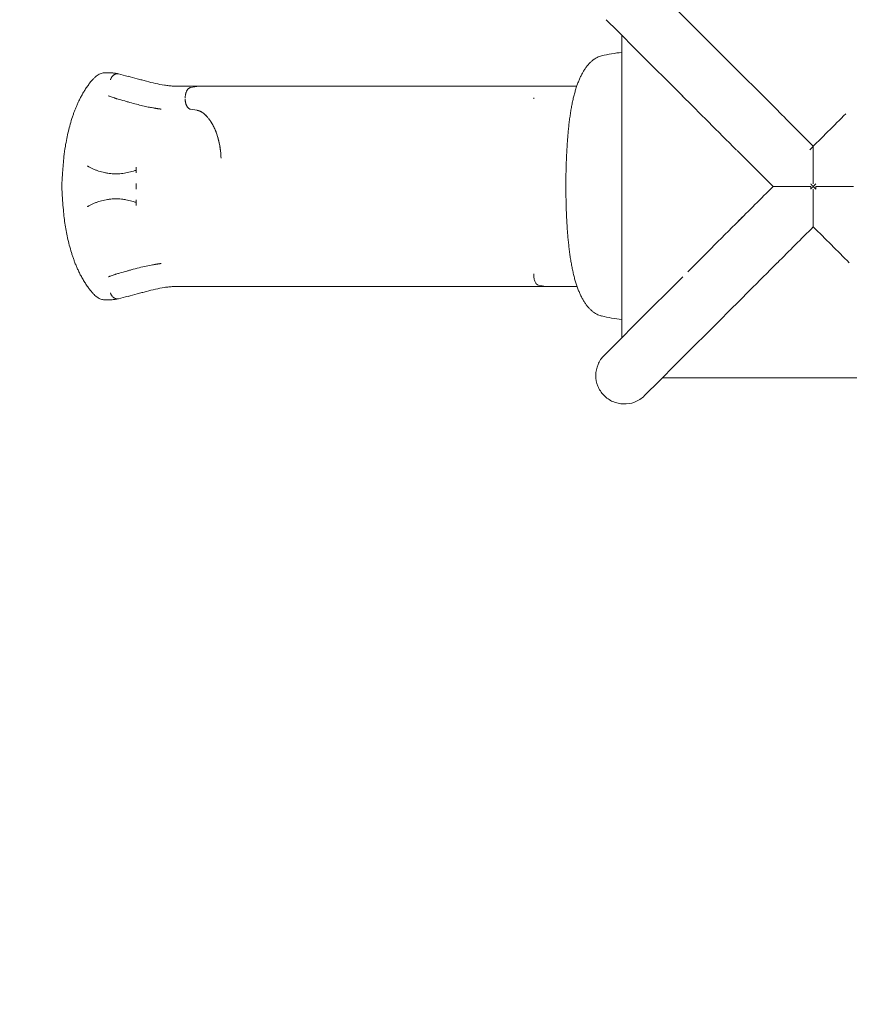
# Model space of a CAD drawing. Units: millimetres. Extents: x 45779 to 94494, y 425 to 29407.
# Drawn here: x 56968 to 59350, y 3312 to 6141 of the extents above; entities that cross this region are included whole.
import ezdxf

# ---------------------------------------------------------------- set-up
doc = ezdxf.new("R2010")
doc.units = ezdxf.units.MM
doc.dimstyles.new('MURAT$0', dxfattribs={"dimtxt": 350, "dimasz": 300, "dimexe": 50, "dimexo": 150, "dimgap": 150, "dimtad": 1, "dimdec": 0, "dimtxsty": 'Standard', "dimcen": 0, "dimclrd": 256, "dimadec": 0, "dimazin": 0, "dimtfac": 1, "dimtdec": 0, "dimtix": 1, "dimtmove": 0, "dimatfit": 3, "dimfxl": 1, "dimarcsym": 0})

# ---------------------------------------------------------------- blocks, each defined once
blk = doc.blocks.new('A$C461F6648')
at = {"color": 0, "linetype": 'Continuous', "lineweight": 0}
for p, q in [((179484.2, 45420.3), (179353.4, 45551.1)), ((179180.9, 45492.3), (179148.5, 45524.7)), ((179237.7, 45435.4), (179180.9, 45492.3)), ((179193.5, 44611.1), (179193.5, 45479.7)), ((179368.5, 45304.6), (179237.7, 45435.4)), ((179640.1, 45264.4), (179484.2, 45420.3)), ((177979.3, 45333.5), (177954.9, 45329.8)), ((178975.3, 45333.5), (177979.3, 45333.5)), ((178975.3, 45333.5), (179063.9, 45333.5)), ((178940.3, 45299.9), (178940.3, 45297.1)), ((177972.7, 45264.5), (177954.9, 45267.3)), ((177954.9, 45267.3), (177972.7, 45264.5)), ((179627.7, 45045.4), (179524.4, 45148.7)), ((178042.2, 45126.8), (178042.2, 45126.8)), ((177798.9, 45100.8), (177798.9, 45094.2)), ((177798.9, 45094.2), (177798.9, 45091.4)), ((177798.9, 45091.4), (177798.9, 45089.3)), ((177798.9, 45089.3), (177798.9, 45085.1)), ((177585.1, 45046), (177584.8, 45046)), ((177798.9, 45048.5), (177798.9, 45053.9)), ((177798.9, 45046), (177798.9, 45048.5)), ((177798.9, 45046), (177798.9, 45043.6)), ((177798.9, 45043.6), (177798.9, 45038.1)), ((177798.9, 45007), (177798.9, 45002.8)), ((177798.9, 45002.8), (177798.9, 45000.6)), ((177798.9, 45000.6), (177798.9, 44997.8)), ((177798.9, 44997.8), (177798.9, 44991.2)), ((178940.3, 44794.9), (178940.3, 44792.1)), ((179237.7, 44655.4), (179368.5, 44786.2)), ((178975.2, 44758.5), (177979.3, 44758.5)), ((178975.3, 44758.5), (178954, 44762.3)), ((179353.4, 44539.7), (179484.2, 44670.5)), ((179180.9, 44598.5), (179237.7, 44655.4)), ((179148.5, 44566.1), (179180.9, 44598.5)), ((179142.7, 44560.4), (179148.5, 44566.1)), ((179296.5, 44482.9), (179353.4, 44539.7)), ((180177.7, 44495.5), (179309.2, 44495.5)), ((179264.1, 44450.5), (179296.5, 44482.9)), ((179258.4, 44444.7), (179264.1, 44450.5))]:
    blk.add_line(p, q, dxfattribs=at)
at = {"color": 0, "linetype": 'Continuous', "lineweight": 0, "extrusion": (0, 0, -1)}
for centre, radius, start, end in [((-179228, 45047.2), 385, 76.0426, 84.8559), ((-179228, 44763.5), 35, 350.4972, 9.5028), ((-179228, 45047.2), 385, 275.1441, 283.9574)]:
    blk.add_arc(centre, radius, start, end, dxfattribs=at)
for centre, major_axis, ratio, start_param, end_param in [((177709.5, 45342.3), (-2.4, 29.8), 0.930205, -0.000134, -0.000108), ((177694.2, 45340.7), (-19, 13.5), 0.000001, 0, 0.000005), ((177740.8, 45523.8), (-440.5, 112.6), 0.348284, -2.229104, -2.224547), ((179705.8, 44967.3), (697.6, -697.6), 0, -2.07772, -1.836135), ((179852.8, 45051.7), (812.4, -812.4), 0, -1.835701, -1.705822), ((179737.1, 45154.8), (-812.4, -812.4), 0, -1.435767, -1.305892), ((179705.8, 45123.5), (-697.6, -697.6), 0, -1.331163, -1.089578), ((179852.8, 45039.1), (-812.4, -812.4), 0, -1.435766, -1.305891), ((179821.5, 45007.8), (-697.6, -697.6), 0, -1.307683, -1.066098)]:
    blk.add_ellipse(centre, major_axis=major_axis, ratio=ratio, start_param=start_param, end_param=end_param, dxfattribs=at)
at = {"color": 0, "linetype": 'Continuous', "lineweight": 0}
for centre, major_axis, ratio, start_param, end_param in [((179634, 45051.7), (-812.4, -812.4), 0, -1.823173, -1.693294), ((179634, 45039.1), (812.4, -812.4), 0, -1.435766, -1.305892), ((177740.8, 44568.3), (-440.5, -112.6), 0.348284, -2.229197, -2.224547), ((177694.2, 44751.3), (-19, -13.5), 0.000001, 0, 0.000005), ((177709.5, 44749.8), (-2.4, -29.9), 0.930205, 0.000058, 0.000084)]:
    blk.add_ellipse(centre, major_axis=major_axis, ratio=ratio, start_param=start_param, end_param=end_param, dxfattribs=at)
for points, knots in [([(179135.1, 44673.5), (179133.8, 44673.9), (179132.4, 44674.3), (179128.9, 44675.4), (179126.7, 44676.3), (179122.4, 44678.2), (179120.3, 44679.3), (179116.1, 44681.8), (179114, 44683.2), (179109.9, 44686.3), (179107.9, 44687.9), (179103.9, 44691.5), (179101.9, 44693.4), (179098, 44697.5), (179096.1, 44699.7), (179092.4, 44704.4), (179090.5, 44706.8), (179087, 44712), (179085.2, 44714.7), (179081.8, 44720.4), (179080.1, 44723.3), (179076.9, 44729.4), (179075.3, 44732.6), (179072.3, 44739.2), (179070.8, 44742.6), (179068, 44749.6), (179066.6, 44753.2), (179063.9, 44760.7), (179062.7, 44764.5), (179060.2, 44772.3), (179059, 44776.4), (179056.8, 44784.6), (179055.7, 44788.8), (179053.7, 44797.5), (179052.7, 44801.8), (179050.8, 44810.8), (179049.9, 44815.3), (179048.2, 44824.6), (179047.4, 44829.3), (179045.8, 44838.9), (179045.1, 44843.7), (179043.7, 44853.5), (179043.1, 44858.5), (179041.8, 44868.6), (179041.3, 44873.7), (179040.2, 44884), (179039.6, 44889.2), (179038.7, 44899.7), (179038.2, 44905), (179037.4, 44915.7), (179037, 44921.1), (179036.2, 44931.9), (179035.9, 44937.4), (179035.3, 44948.4), (179035, 44953.9), (179034.5, 44965), (179034.2, 44970.6), (179033.8, 44981.8), (179033.6, 44987.4), (179033.3, 44998.7), (179033.2, 45004.4), (179033, 45015.7), (179032.9, 45021.4), (179032.8, 45032.8), (179032.8, 45038.5), (179032.7, 45049.8), (179032.8, 45055.5), (179032.8, 45066.9), (179032.9, 45072.6), (179033.1, 45083.9), (179033.2, 45089.6), (179033.5, 45100.9), (179033.6, 45106.5), (179034, 45117.7), (179034.2, 45123.3), (179034.7, 45134.4), (179035, 45140), (179035.5, 45150.9), (179035.9, 45156.4), (179036.5, 45167.3), (179036.9, 45172.6), (179037.7, 45183.3), (179038.1, 45188.6), (179039.1, 45199.1), (179039.6, 45204.3), (179040.6, 45214.6), (179041.1, 45219.7), (179042.3, 45229.8), (179042.9, 45234.8), (179044.3, 45244.7), (179044.9, 45249.5), (179046.4, 45259.1), (179047.2, 45263.9), (179048.8, 45273.2), (179049.7, 45277.8), (179051.4, 45286.8), (179052.4, 45291.2), (179054.3, 45299.9), (179055.4, 45304.2), (179057.5, 45312.5), (179058.7, 45316.6), (179061, 45324.6), (179062.2, 45328.5), (179064.8, 45336.2), (179066.1, 45339.9), (179068.9, 45347.1), (179070.3, 45350.6), (179073.3, 45357.4), (179074.8, 45360.6), (179077.9, 45367), (179079.6, 45370), (179082.9, 45375.9), (179084.6, 45378.7), (179088.1, 45384.1), (179089.9, 45386.7), (179093.7, 45391.6), (179095.6, 45393.9), (179099.4, 45398.4), (179101.4, 45400.4), (179105.5, 45404.3), (179107.5, 45406.1), (179111.7, 45409.5), (179113.8, 45411), (179118.1, 45413.8), (179120.3, 45415), (179124.7, 45417.2), (179126.9, 45418.2), (179131.2, 45419.7), (179133.1, 45420.3), (179135.1, 45420.8)], [0, 0, 0, 0, 10.001104, 10.001104, 26.417449, 26.417449, 42.977528, 42.977528, 59.814772, 59.814772, 76.958352, 76.958352, 94.313464, 94.313464, 111.900787, 111.900787, 129.646226, 129.646226, 147.471056, 147.471056, 165.34728, 165.34728, 183.251787, 183.251787, 201.12909, 201.12909, 219.036257, 219.036257, 236.905726, 236.905726, 254.809984, 254.809984, 272.702839, 272.702839, 290.518168, 290.518168, 308.275521, 308.275521, 326.01013, 326.01013, 343.628224, 343.628224, 361.183744, 361.183744, 378.681736, 378.681736, 396.114391, 396.114391, 413.470045, 413.470045, 430.783529, 430.783529, 448.014479, 448.014479, 465.21351, 465.21351, 482.385885, 482.385885, 499.522276, 499.522276, 516.633401, 516.633401, 533.740692, 533.740692, 550.808635, 550.808635, 567.88666, 567.88666, 584.970179, 584.970179, 602.047738, 602.047738, 619.146307, 619.146307, 636.260889, 636.260889, 653.368987, 653.368987, 670.522713, 670.522713, 687.727409, 687.727409, 704.939701, 704.939701, 722.221957, 722.221957, 739.564974, 739.564974, 756.960642, 756.960642, 774.421962, 774.421962, 791.969157, 791.969157, 809.555466, 809.555466, 827.241622, 827.241622, 844.994865, 844.994865, 862.77903, 862.77903, 880.655105, 880.655105, 898.541318, 898.541318, 916.440632, 916.440632, 934.326824, 934.326824, 952.214486, 952.214486, 970.093026, 970.093026, 988.001823, 988.001823, 1005.853948, 1005.853948, 1023.617348, 1023.617348, 1041.303363, 1041.303363, 1058.751349, 1058.751349, 1075.972524, 1075.972524, 1092.924379, 1092.924379, 1107.697325, 1107.697325, 1107.697325, 1107.697325]), ([(177675.1, 45354.3), (177676.9, 45356.2), (177678.6, 45358), (177682.4, 45361.3), (177684.3, 45362.9), (177688.2, 45365.6), (177690.3, 45366.9), (177694.2, 45368.8), (177696.2, 45369.6), (177700, 45370.9), (177701.9, 45371.4), (177704.9, 45371.9), (177706, 45372), (177707.1, 45372.1)], [0, 0, 0, 0, 9.091473, 9.091473, 18.140653, 18.140653, 26.597712, 26.597712, 33.879319, 33.879319, 40.556333, 40.556333, 44.119662, 44.119662, 44.119662, 44.119662]), ([(177707.1, 45372.1), (177708.7, 45372.3), (177710.3, 45372.4), (177715, 45372.5), (177718.2, 45372.5), (177724.6, 45372.3), (177727.9, 45372), (177734.7, 45371.3), (177738.3, 45370.8), (177743.6, 45369.9), (177745.6, 45369.5), (177747.6, 45369.2)], [0, 0, 0, 0, 10.00062, 10.00062, 29.009605, 29.009605, 48.386112, 48.386112, 68.057057, 68.057057, 80.282045, 80.282045, 80.282045, 80.282045]), ([(177742.8, 45369.5), (177742.1, 45369.4), (177741.3, 45369.2), (177740.5, 45369), (177739.6, 45368.8), (177738.7, 45368.5), (177737.8, 45368.1), (177736.9, 45367.7), (177736, 45367.1), (177735, 45366.5), (177734.5, 45366.2), (177734.1, 45365.8), (177733.6, 45365.5), (177733.3, 45365.3), (177733.1, 45365.1), (177732.9, 45364.9), (177732.7, 45364.8), (177732.6, 45364.7), (177732.5, 45364.6), (177732.4, 45364.5), (177732.4, 45364.5), (177732.3, 45364.4), (177732.3, 45364.4), (177732.3, 45364.3), (177732.2, 45364.3), (177732.2, 45364.3), (177732.2, 45364.3), (177732.2, 45364.3), (177732.2, 45364.3), (177732.2, 45364.3), (177732.2, 45364.3), (177732.2, 45364.3), (177732.2, 45364.2), (177732.2, 45364.2), (177732.2, 45364.2), (177732.2, 45364.2), (177732.2, 45364.2), (177731.4, 45363.6), (177730.7, 45362.8), (177729.9, 45361.9), (177729.5, 45361.4), (177729.2, 45360.9), (177728.8, 45360.4), (177728.6, 45360.1), (177728.4, 45359.9), (177728.2, 45359.6), (177728.1, 45359.5), (177728.1, 45359.3), (177728, 45359.2), (177727.9, 45359.1), (177727.9, 45359), (177727.8, 45359), (177727.8, 45358.9), (177727.8, 45358.9), (177727.8, 45358.8), (177727.7, 45358.8), (177727.7, 45358.8), (177727.7, 45358.8), (177727.7, 45358.8), (177727.7, 45358.8), (177727.7, 45358.8), (177727.7, 45358.8), (177727.7, 45358.7), (177727.7, 45358.7), (177727.7, 45358.7), (177727.7, 45358.7), (177727.7, 45358.7), (177727.4, 45358.3), (177727.1, 45357.8), (177726.8, 45357.2), (177726.7, 45356.9), (177726.5, 45356.6), (177726.4, 45356.3), (177726.3, 45356.2), (177726.3, 45356.2), (177726.3, 45356.1), (177726.2, 45356), (177726.2, 45356), (177726.2, 45356), (177726.2, 45355.9), (177726.2, 45355.9), (177726.2, 45355.9), (177726.2, 45355.9), (177726.2, 45355.9), (177726.2, 45355.9), (177726.2, 45355.9), (177726.2, 45355.9), (177726.2, 45355.9), (177726.2, 45355.9), (177726.2, 45355.9), (177726.2, 45355.9), (177726.2, 45355.8), (177726.1, 45355.8), (177726.1, 45355.8), (177726, 45355.5), (177725.9, 45355.2), (177725.8, 45355), (177725.5, 45354.4), (177725.4, 45354), (177725.2, 45353.6), (177725.1, 45353.2), (177725, 45352.8), (177724.9, 45352.6), (177724.7, 45352), (177724.6, 45351.8), (177724.6, 45351.7)], [0, 0, 0, 0, 0.125, 0.125, 0.125, 0.25, 0.25, 0.25, 0.375, 0.375, 0.375, 0.4375, 0.4375, 0.4375, 0.46875, 0.46875, 0.46875, 0.484375, 0.484375, 0.484375, 0.492187, 0.492187, 0.492187, 0.496094, 0.496094, 0.496094, 0.498047, 0.498047, 0.498047, 0.499023, 0.499023, 0.499023, 0.499512, 0.499512, 0.499512, 0.5, 0.5, 0.5, 0.625, 0.625, 0.625, 0.6875, 0.6875, 0.6875, 0.71875, 0.71875, 0.71875, 0.734375, 0.734375, 0.734375, 0.742187, 0.742187, 0.742187, 0.746094, 0.746094, 0.746094, 0.748047, 0.748047, 0.748047, 0.749023, 0.749023, 0.749023, 0.749512, 0.749512, 0.749512, 0.75, 0.75, 0.75, 0.8125, 0.8125, 0.8125, 0.84375, 0.84375, 0.84375, 0.851562, 0.851562, 0.851562, 0.855469, 0.855469, 0.855469, 0.856445, 0.856445, 0.856445, 0.856934, 0.856934, 0.856934, 0.857178, 0.857178, 0.857178, 0.857422, 0.857422, 0.857422, 0.859375, 0.859375, 0.859375, 0.875, 0.875, 0.875, 0.90625, 0.90625, 0.90625, 0.9375, 0.9375, 0.9375, 1, 1, 1, 1]), ([(177748, 45369.1), (177746.2, 45369.4), (177744.7, 45369.6), (177743.5, 45369.5), (177743.3, 45369.5), (177743.1, 45369.5), (177742.8, 45369.5)], [0, 0, 0, 0, 0.840899, 0.840899, 0.840899, 1, 1, 1, 1]), ([(177615.6, 45245.9), (177616.7, 45249), (177617.8, 45252.2), (177620, 45258.4), (177621.1, 45261.5), (177623.5, 45267.6), (177624.6, 45270.5), (177627.1, 45276.5), (177628.5, 45279.6), (177631.2, 45285.7), (177632.7, 45288.9), (177635.7, 45295.2), (177637.3, 45298.3), (177640.7, 45304.7), (177642.5, 45308), (177646.2, 45314.5), (177648.2, 45317.8), (177652.3, 45324.4), (177654.5, 45327.7), (177659.1, 45334.4), (177661.5, 45337.7), (177666.5, 45344.2), (177669, 45347.3), (177672.8, 45351.6), (177674, 45353), (177675.1, 45354.3)], [0, 0, 0, 0, 10.006594, 10.006594, 20.020844, 20.020844, 29.88892, 29.88892, 40.327707, 40.327707, 51.437986, 51.437986, 63.203846, 63.203846, 75.639461, 75.639461, 88.9732, 88.9732, 103.187139, 103.187139, 118.093116, 118.093116, 133.136415, 133.136415, 139.88065, 139.88065, 139.88065, 139.88065]), ([(177977.6, 45333.5), (177969.6, 45333.4), (177961.7, 45333.4), (177949.8, 45333.5), (177945.8, 45333.5), (177939.8, 45333.5), (177937.8, 45333.5), (177933.7, 45333.5), (177931.7, 45333.5), (177927.6, 45333.5), (177925.6, 45333.5), (177921.5, 45333.5), (177919.5, 45333.5), (177915.4, 45333.5), (177913.3, 45333.5), (177909.2, 45333.7), (177907.1, 45333.8), (177900.9, 45334.1), (177896.7, 45334.5), (177890.4, 45335.2), (177888.3, 45335.4), (177884, 45336), (177881.9, 45336.3), (177871.2, 45337.9), (177862.6, 45339.6), (177845.4, 45343.4), (177836.7, 45345.6), (177823.6, 45349), (177819.2, 45350.2), (177810.4, 45352.7), (177806, 45353.9), (177792.8, 45357.7), (177784, 45360.2), (177775.1, 45362.7)], [0, 0, 0, 0, 0.0281535, 0.0281535, 0.0422302, 0.0422302, 0.0492686, 0.0492686, 0.0563069, 0.0563069, 0.0633453, 0.0633453, 0.0703837, 0.0703837, 0.077422, 0.077422, 0.0844604, 0.0844604, 0.0985371, 0.0985371, 0.1055755, 0.1055755, 0.1126139, 0.1126139, 0.1407673, 0.1407673, 0.1689208, 0.1689208, 0.1829975, 0.1829975, 0.1970743, 0.1970743, 0.2252277, 0.2252277, 0.2252277, 0.2252277]), ([(177954.9, 45329.8), (177954.4, 45329.7), (177953.9, 45329.6), (177952.8, 45329.3), (177952.3, 45329.1), (177951.3, 45328.6), (177950.8, 45328.3), (177949.8, 45327.6), (177949.3, 45327.2), (177948.4, 45326.4), (177947.9, 45326), (177947, 45325), (177946.6, 45324.5), (177945.7, 45323.3), (177945.3, 45322.7), (177944.5, 45321.5), (177944.2, 45320.8), (177943.4, 45319.5), (177943.1, 45318.8), (177942.5, 45317.3), (177942.2, 45316.5), (177941.6, 45314.9), (177941.3, 45314.1), (177940.9, 45312.5), (177940.7, 45311.6), (177940.3, 45309.9), (177940.1, 45309), (177939.8, 45307.2), (177939.7, 45306.3), (177939.5, 45304.5), (177939.4, 45303.6), (177939.3, 45301.8), (177939.3, 45300.8), (177939.3, 45299.9)], [0, 0, 0, 0, 0.00277334, 0.00277334, 0.00554669, 0.00554669, 0.00832003, 0.00832003, 0.01109338, 0.01109338, 0.01386672, 0.01386672, 0.01664007, 0.01664007, 0.01941341, 0.01941341, 0.02218676, 0.02218676, 0.0249601, 0.0249601, 0.02773345, 0.02773345, 0.03050679, 0.03050679, 0.03328014, 0.03328014, 0.03605348, 0.03605348, 0.03882683, 0.03882683, 0.04160017, 0.04160017, 0.04437352, 0.04437352, 0.04437352, 0.04437352]), ([(177723.4, 45304.3), (177722.6, 45304.6), (177721.8, 45304.9), (177720.8, 45305.3), (177720.5, 45305.4), (177720.1, 45305.5), (177719.9, 45305.6), (177719.8, 45305.6), (177719.8, 45305.6), (177719.6, 45305.7), (177719.5, 45305.7), (177719.5, 45305.7)], [0, 0, 0, 0, 5.000658, 5.000658, 6.870284, 6.870284, 8.298968, 8.298968, 9.483486, 9.483486, 12.868055, 12.868055, 12.868055, 12.868055]), ([(177738.8, 45298.8), (177738.9, 45298.8), (177738.8, 45298.8), (177738.7, 45298.8), (177738.6, 45298.8), (177738.3, 45299), (177738.1, 45299), (177737.2, 45299.4), (177736.5, 45299.6), (177733.8, 45300.6), (177731.7, 45301.4), (177727.3, 45302.9), (177725.2, 45303.7), (177723.4, 45304.3)], [2.320317, 2.320317, 2.320317, 2.320317, 2.457646, 2.457646, 2.869818, 2.869818, 4.106333, 4.106333, 7.815907, 7.815907, 18.945347, 18.945347, 30.76474, 30.76474, 30.76474, 30.76474]), ([(177740.9, 45298.1), (177740.5, 45298.2), (177740, 45298.3), (177739.4, 45298.6), (177739.2, 45298.6), (177739, 45298.7), (177739, 45298.7), (177738.9, 45298.7), (177738.9, 45298.7), (177738.8, 45298.8), (177738.8, 45298.8), (177738.8, 45298.8), (177738.8, 45298.8), (177738.8, 45298.8), (177738.8, 45298.8), (177738.8, 45298.8), (177738.8, 45298.8), (177738.8, 45298.8), (177738.8, 45298.8), (177738.8, 45298.8), (177738.8, 45298.8), (177738.8, 45298.8), (177738.8, 45298.8), (177738.8, 45298.8), (177738.8, 45298.8), (177738.8, 45298.8), (177738.8, 45298.8), (177738.8, 45298.8)], [0, 0, 0, 0, 1.376954, 1.376954, 1.998749, 1.998749, 2.028102, 2.028102, 2.171088, 2.171088, 2.205567, 2.205567, 2.240086, 2.240086, 2.2487, 2.2487, 2.253006, 2.253006, 2.255156, 2.255156, 2.25623, 2.25623, 2.256363, 2.256363, 2.2569, 2.2569, 2.258596, 2.258596, 2.258596, 2.258596]), ([(177775.1, 45288.5), (177771.9, 45289.4), (177768.8, 45290.3), (177758.5, 45293.2), (177751.2, 45295.2), (177743, 45297.5), (177741.9, 45297.8), (177740.9, 45298.1)], [0, 0, 0, 0, 10.000311, 10.000311, 32.802781, 32.802781, 36.06646, 36.06646, 36.06646, 36.06646]), ([(177869.9, 45267.7), (177870, 45267.7), (177869.7, 45267.8), (177869.3, 45267.8), (177869, 45267.9), (177868.4, 45268), (177868, 45268), (177867.3, 45268.1), (177866.9, 45268.2), (177866, 45268.3), (177865.5, 45268.4), (177864.4, 45268.6), (177863.8, 45268.7), (177862.5, 45268.9), (177861.8, 45269), (177860.2, 45269.2), (177859.4, 45269.3), (177857.5, 45269.6), (177856.5, 45269.8), (177854.8, 45270), (177854.2, 45270.1), (177853.2, 45270.3), (177852.9, 45270.3), (177852.4, 45270.4), (177852.3, 45270.4), (177852.1, 45270.4), (177852.1, 45270.4), (177852.1, 45270.4), (177852.1, 45270.4), (177852.1, 45270.4), (177852.1, 45270.4), (177852, 45270.5), (177851.8, 45270.5), (177851.2, 45270.6), (177850.7, 45270.7), (177848.8, 45271), (177847.4, 45271.2), (177841.8, 45272.2), (177837.6, 45272.9), (177827.9, 45274.9), (177822.5, 45276.1), (177811.2, 45278.8), (177805.3, 45280.3), (177793.1, 45283.5), (177786.6, 45285.3), (177778.5, 45287.5), (177776.8, 45288), (177775.1, 45288.5)], [103.953854, 103.953854, 103.953854, 103.953854, 104.453379, 104.453379, 105.953379, 105.953379, 107.753379, 107.753379, 109.913379, 109.913379, 112.505379, 112.505379, 115.615779, 115.615779, 119.348259, 119.348259, 123.827235, 123.827235, 129.202006, 129.202006, 132.426869, 132.426869, 134.361787, 134.361787, 134.942262, 134.942262, 135.029333, 135.029333, 135.044958, 135.044958, 135.052771, 135.052771, 135.552783, 135.552783, 137.052787, 137.052787, 141.552881, 141.552881, 155.055118, 155.055118, 172.454212, 172.454212, 191.166538, 191.166538, 211.682844, 211.682844, 217.123659, 217.123659, 217.123659, 217.123659]), ([(177939.3, 45297.1), (177939.3, 45296.2), (177939.3, 45295.3), (177939.4, 45293.4), (177939.5, 45292.5), (177939.7, 45290.7), (177939.8, 45289.8), (177940.1, 45288), (177940.3, 45287.1), (177940.7, 45285.4), (177940.9, 45284.6), (177941.3, 45282.9), (177941.6, 45282.1), (177942.2, 45280.5), (177942.5, 45279.8), (177943.1, 45278.3), (177943.4, 45277.6), (177944.5, 45275.5), (177945.3, 45274.3), (177946.6, 45272.6), (177947, 45272.1), (177947.9, 45271.1), (177948.4, 45270.7), (177949.3, 45269.8), (177949.8, 45269.5), (177950.8, 45268.8), (177951.3, 45268.5), (177952.3, 45268), (177952.8, 45267.8), (177953.9, 45267.5), (177954.4, 45267.3), (177954.9, 45267.3)], [0.00000486, 0.00000486, 0.00000486, 0.00000486, 0.00277788, 0.00277788, 0.00555089, 0.00555089, 0.0083239, 0.0083239, 0.01109692, 0.01109692, 0.01386993, 0.01386993, 0.01664294, 0.01664294, 0.01941596, 0.01941596, 0.02218897, 0.02218897, 0.027735, 0.027735, 0.03050801, 0.03050801, 0.03328103, 0.03328103, 0.03605404, 0.03605404, 0.03882705, 0.03882705, 0.04160007, 0.04160007, 0.04437308, 0.04437308, 0.04437308, 0.04437308]), ([(177972.7, 45264.5), (177975.7, 45264.1), (177978.7, 45263.2), (177984.5, 45260.7), (177987.3, 45259), (177990.1, 45256.9)], [0, 0, 0, 0, 0.01561788, 0.01561788, 0.03123575, 0.03123575, 0.03123575, 0.03123575]), ([(177990.1, 45256.9), (177993.8, 45254.2), (177997.3, 45251), (178001.6, 45246.5), (178002.5, 45245.6), (178004.2, 45243.7), (178005, 45242.7), (178007.4, 45239.7), (178009, 45237.6), (178011.3, 45234.3), (178012.1, 45233.1), (178013.6, 45230.8), (178014.4, 45229.7), (178016.6, 45226.1), (178019.4, 45221.1), (178022, 45215.9), (178023.9, 45211.8), (178024.5, 45210.4), (178025.7, 45207.6), (178026.3, 45206.2), (178028, 45201.9), (178029.1, 45199), (178031.1, 45193), (178032.1, 45189.9), (178033.9, 45183.7), (178034.7, 45180.5), (178035.9, 45175.7), (178036.3, 45174.1), (178037, 45170.8), (178037.3, 45169.2), (178038.9, 45160.9), (178040, 45154.2), (178041.5, 45140.6), (178041.9, 45133.8), (178042.2, 45126.8)], [0, 0, 0, 0, 0.0209005, 0.0209005, 0.0261256, 0.0261256, 0.0313507, 0.0313507, 0.0418009, 0.0418009, 0.0470261, 0.0470261, 0.0522512, 0.0522512, 0.0627014, 0.0731516, 0.0731516, 0.0783768, 0.0783768, 0.0836019, 0.0836019, 0.0940521, 0.0940521, 0.1045024, 0.1045024, 0.1149526, 0.1149526, 0.1201777, 0.1201777, 0.1254028, 0.1254028, 0.1463033, 0.1463033, 0.1672038, 0.1672038, 0.1672038, 0.1672038]), ([(177584.7, 45046), (177584.9, 45049.4), (177585.1, 45052.7), (177585.8, 45066), (177586.4, 45076), (177588.2, 45101.1), (177589.5, 45116.3), (177592.3, 45141.2), (177593.5, 45150.9), (177596.3, 45168.2), (177597.6, 45175.8), (177600.6, 45190.3), (177602.1, 45197.2), (177605.4, 45210.8), (177607.2, 45217.5), (177611.1, 45231.5), (177613.3, 45238.7), (177615.6, 45245.9)], [0, 0, 0, 0, 10.000001, 10.000001, 40.000336, 40.000336, 85.707522, 85.707522, 115.083924, 115.083924, 138.149233, 138.149233, 159.49921, 159.49921, 180.257585, 180.257585, 202.925006, 202.925006, 202.925006, 202.925006]), ([(179743.4, 45161.1), (179743.4, 45161.1), (179743.4, 45159.5), (179743.4, 45153.4), (179743.4, 45148.3), (179743.4, 45134), (179743.4, 45123.8), (179743.4, 45103.8), (179743.4, 45094.2), (179743.4, 45074.4), (179743.4, 45064.1), (179743.4, 45053.4), (179743.4, 45053.1), (179743.4, 45052.7)], [0, 0, 0, 0, 23.315879, 23.315879, 51.609492, 51.609492, 89.581831, 89.581831, 120.240579, 120.240579, 151.225018, 151.225018, 152.248993, 152.248993, 152.248993, 152.248993]), ([(177794.8, 45091.3), (177789.3, 45089.4), (177783.6, 45087.7), (177777.9, 45086.4), (177775.1, 45085.7), (177772.2, 45085.1), (177769.3, 45084.6), (177766.4, 45084), (177763.5, 45083.6), (177760.5, 45083.2), (177754.7, 45082.5), (177748.8, 45082.1), (177743, 45082), (177737.1, 45081.9), (177731.3, 45082.2), (177725.4, 45082.7), (177722.5, 45083), (177719.6, 45083.4), (177716.7, 45083.8), (177715.2, 45084), (177713.7, 45084.3), (177712.3, 45084.5), (177710.8, 45084.8), (177709.4, 45085.1), (177707.9, 45085.4), (177702.1, 45086.6), (177696.4, 45088.1), (177690.8, 45089.9), (177688, 45090.8), (177685.2, 45091.8), (177682.5, 45092.9), (177679.7, 45094), (177677, 45095.1), (177674.3, 45096.4), (177671.6, 45097.6), (177668.9, 45098.9), (177666.3, 45100.2), (177665, 45100.9), (177663.6, 45101.6), (177662.3, 45102.3), (177661.7, 45102.7), (177661.1, 45103.1), (177660.4, 45103.4), (177660.1, 45103.6), (177659.8, 45103.8), (177659.4, 45104), (177659.3, 45104.1), (177659.1, 45104.2), (177659, 45104.3), (177658.9, 45104.3), (177658.8, 45104.4), (177658.7, 45104.4), (177658.7, 45104.4), (177658.6, 45104.5), (177658.6, 45104.5), (177658.6, 45104.5), (177658.6, 45104.5), (177658.5, 45104.5), (177658.5, 45104.5), (177658.5, 45104.5), (177658.5, 45104.5), (177658.5, 45104.6), (177658.5, 45104.6), (177658.5, 45104.6)], [0.0340164, 0.0340164, 0.0340164, 0.0340164, 0.0519129, 0.0519129, 0.0519129, 0.0608611, 0.0608611, 0.0608611, 0.0698094, 0.0698094, 0.0698094, 0.0877058, 0.0877058, 0.0877058, 0.1056023, 0.1056023, 0.1056023, 0.1145505, 0.1145505, 0.1145505, 0.1190246, 0.1190246, 0.1190246, 0.1234988, 0.1234988, 0.1234988, 0.1413952, 0.1413952, 0.1413952, 0.1503435, 0.1503435, 0.1503435, 0.1592917, 0.1592917, 0.1592917, 0.1682399, 0.1682399, 0.1682399, 0.1727141, 0.1727141, 0.1727141, 0.1749511, 0.1749511, 0.1749511, 0.1760696, 0.1760696, 0.1760696, 0.1766289, 0.1766289, 0.1766289, 0.1769085, 0.1769085, 0.1769085, 0.1770484, 0.1770484, 0.1770484, 0.1771183, 0.1771183, 0.1771183, 0.1771532, 0.1771532, 0.1771532, 0.1771882, 0.1771882, 0.1771882, 0.1771882]), ([(177798.9, 45091.4), (177798.9, 45091.4), (177798.8, 45091.4), (177798.6, 45091.4), (177798.5, 45091.4), (177798.4, 45091.4), (177798.3, 45091.4), (177798.2, 45091.4), (177798, 45091.4), (177797.9, 45091.4), (177797.7, 45091.4), (177797.6, 45091.4), (177797.4, 45091.4), (177797.3, 45091.4), (177797.1, 45091.4), (177796.9, 45091.4), (177796.7, 45091.4), (177796.6, 45091.4), (177796.4, 45091.4), (177796, 45091.4), (177795.6, 45091.4), (177795.2, 45091.4)], [-0.000020202, -0.000020202, -0.000020202, -0.000020202, 0.00058669, 0.00058669, 0.00058669, 0.001193582, 0.001193582, 0.001193582, 0.001800474, 0.001800474, 0.001800474, 0.002407366, 0.002407366, 0.002407366, 0.003014257, 0.003014257, 0.003014257, 0.003621149, 0.003621149, 0.003621149, 0.004834933, 0.004834933, 0.004834933, 0.004834933]), ([(177615.6, 44846.2), (177614.6, 44849.3), (177613.6, 44852.5), (177610.5, 44862.8), (177608.4, 44870), (177604.7, 44884.2), (177602.9, 44891.3), (177599.8, 44905.2), (177598.5, 44912.1), (177596, 44925.9), (177594.8, 44932.8), (177592.8, 44946.9), (177591.9, 44954), (177590.2, 44969), (177589.5, 44976.9), (177588, 44993.8), (177587.3, 45002.8), (177586, 45023.3), (177585.3, 45034.6), (177584.7, 45046)], [0, 0, 0, 0, 10.000321, 10.000321, 32.297713, 32.297713, 54.162906, 54.162906, 75.188367, 75.188367, 96.205621, 96.205621, 117.851944, 117.851944, 141.506627, 141.506627, 168.742914, 168.742914, 202.93007, 202.93007, 202.93007, 202.93007]), ([(179736.1, 45038.1), (179736.1, 45038.5), (179736.1, 45038.9), (179736.1, 45040.3), (179736.1, 45041.3), (179736.1, 45042.7), (179736.1, 45043.2), (179736.1, 45044.7), (179736, 45045), (179736, 45045.2), (179736, 45045.2), (179735.9, 45045.2), (179735.9, 45045.3), (179735.9, 45045.3), (179735.9, 45045.3), (179735.7, 45045.4), (179735.5, 45045.4), (179734.5, 45045.4), (179734.1, 45045.4), (179733.1, 45045.4), (179732.4, 45045.4), (179730.3, 45045.4), (179728.9, 45045.4), (179724.8, 45045.4), (179722, 45045.4), (179713.8, 45045.4), (179708.3, 45045.4), (179692.5, 45045.4), (179682.3, 45045.4), (179660.8, 45045.4), (179650.6, 45045.4), (179638.4, 45045.4), (179634.5, 45045.4), (179629.2, 45045.4), (179627.7, 45045.4), (179627.7, 45045.4)], [144.262408, 144.262408, 144.262408, 144.262408, 145.51523, 145.51523, 148.344778, 148.344778, 149.836807, 149.836807, 153.377769, 153.377769, 154.144946, 154.144946, 154.776746, 154.776746, 155.44017, 155.44017, 159.142986, 159.142986, 161.08088, 161.08088, 164.839876, 164.839876, 172.187475, 172.187475, 186.84972, 186.84972, 216.095759, 216.095759, 273.925052, 273.925052, 348.923841, 348.923841, 394.889308, 394.889308, 440.100775, 440.100775, 440.100775, 440.100775]), ([(179736.1, 45052.7), (179738.2, 45050.6), (179740.3, 45048.5), (179742.8, 45046.1), (179743.1, 45045.7), (179743.4, 45045.4)], [118.620313, 118.620313, 118.620313, 118.620313, 127.618981, 127.618981, 128.999043, 128.999043, 128.999043, 128.999043]), ([(179736.1, 45038.1), (179738.2, 45040.2), (179740.3, 45042.3), (179742.8, 45044.8), (179743.1, 45045.1), (179743.4, 45045.4)], [118.615119, 118.615119, 118.615119, 118.615119, 127.618981, 127.618981, 129.003577, 129.003577, 129.003577, 129.003577]), ([(179743.4, 44929.7), (179743.4, 44929.7), (179743.4, 44931.3), (179743.4, 44937.2), (179743.4, 44942.2), (179743.4, 44956.1), (179743.4, 44966), (179743.4, 44985.7), (179743.4, 44995.6), (179743.4, 45015.8), (179743.4, 45026.3), (179743.4, 45037.3), (179743.4, 45037.7), (179743.4, 45038.1)], [0, 0, 0, 0, 23.156451, 23.156451, 50.957436, 50.957436, 87.884339, 87.884339, 119.56687, 119.56687, 151.045933, 151.045933, 152.274256, 152.274256, 152.274256, 152.274256]), ([(179750.7, 45038.1), (179750.7, 45039.1), (179750.7, 45040.1), (179750.7, 45041.8), (179750.7, 45042.4), (179750.7, 45043.4), (179750.7, 45043.8), (179750.8, 45044.8), (179750.8, 45045), (179750.8, 45045.2), (179750.9, 45045.2), (179750.9, 45045.3), (179750.9, 45045.3), (179751, 45045.3), (179751, 45045.3), (179751.1, 45045.3), (179751.2, 45045.4), (179751.5, 45045.4), (179751.8, 45045.4), (179752.5, 45045.4), (179753, 45045.4), (179754.2, 45045.4), (179755.1, 45045.4), (179757.6, 45045.4), (179759.2, 45045.4), (179764.2, 45045.4), (179767.5, 45045.4), (179777.4, 45045.4), (179783.9, 45045.4), (179802.9, 45045.4), (179815, 45045.4), (179835.9, 45045.4), (179844, 45045.4), (179852.6, 45045.4), (179855, 45045.4), (179858.2, 45045.4), (179859.1, 45045.4), (179859.1, 45045.4)], [0.685234, 0.685234, 0.685234, 0.685234, 3.654266, 3.654266, 5.725561, 5.725561, 6.803993, 6.803993, 8.941626, 8.941626, 9.645683, 9.645683, 10.238121, 10.238121, 10.892798, 10.892798, 11.998507, 11.998507, 13.86711, 13.86711, 16.135681, 16.135681, 20.469005, 20.469005, 29.040732, 29.040732, 46.205704, 46.205704, 80.66654, 80.66654, 149.8397, 149.8397, 216.93723, 216.93723, 250.762992, 250.762992, 284.932252, 284.932252, 284.932252, 284.932252]), ([(177794.8, 45000.7), (177789.3, 45002.7), (177783.6, 45004.3), (177777.9, 45005.7), (177775.1, 45006.4), (177772.2, 45007), (177769.3, 45007.5), (177767.8, 45007.8), (177766.3, 45008), (177764.9, 45008.2), (177763.4, 45008.4), (177762, 45008.6), (177760.5, 45008.8), (177754.7, 45009.6), (177748.8, 45009.9), (177743, 45010), (177737.1, 45010.1), (177731.2, 45009.9), (177725.4, 45009.3), (177723.9, 45009.2), (177722.4, 45009), (177721, 45008.8), (177719.5, 45008.6), (177718, 45008.4), (177716.6, 45008.2), (177713.7, 45007.8), (177710.8, 45007.3), (177707.9, 45006.7), (177702.1, 45005.5), (177696.4, 45003.9), (177690.8, 45002.1), (177689.4, 45001.7), (177688, 45001.2), (177686.6, 45000.7), (177685.2, 45000.2), (177683.8, 44999.7), (177682.4, 44999.1), (177679.7, 44998.1), (177676.9, 44996.9), (177674.3, 44995.7), (177671.6, 44994.5), (177668.9, 44993.2), (177666.3, 44991.8), (177664.9, 44991.1), (177663.6, 44990.4), (177662.3, 44989.7), (177661.7, 44989.3), (177661.1, 44989), (177660.4, 44988.6), (177660.1, 44988.4), (177659.8, 44988.2), (177659.4, 44988), (177659.3, 44988), (177659.1, 44987.9), (177659, 44987.8), (177658.9, 44987.7), (177658.8, 44987.7), (177658.7, 44987.6), (177658.7, 44987.6), (177658.6, 44987.6), (177658.6, 44987.6), (177658.6, 44987.5), (177658.6, 44987.5), (177658.5, 44987.5), (177658.5, 44987.5), (177658.5, 44987.5), (177658.5, 44987.5)], [0.0340139, 0.0340139, 0.0340139, 0.0340139, 0.0518999, 0.0518999, 0.0518999, 0.0608428, 0.0608428, 0.0608428, 0.0653143, 0.0653143, 0.0653143, 0.0697858, 0.0697858, 0.0697858, 0.0876718, 0.0876718, 0.0876718, 0.1055577, 0.1055577, 0.1055577, 0.1100292, 0.1100292, 0.1100292, 0.1145007, 0.1145007, 0.1145007, 0.1234437, 0.1234437, 0.1234437, 0.1413296, 0.1413296, 0.1413296, 0.1458011, 0.1458011, 0.1458011, 0.1502726, 0.1502726, 0.1502726, 0.1592156, 0.1592156, 0.1592156, 0.1681586, 0.1681586, 0.1681586, 0.17263, 0.17263, 0.17263, 0.1748658, 0.1748658, 0.1748658, 0.1759837, 0.1759837, 0.1759837, 0.1765426, 0.1765426, 0.1765426, 0.1768221, 0.1768221, 0.1768221, 0.1769618, 0.1769618, 0.1769618, 0.1770317, 0.1770317, 0.1770317, 0.1771015, 0.1771015, 0.1771015, 0.1771015]), ([(177795.2, 45000.6), (177795.6, 45000.6), (177796, 45000.6), (177796.4, 45000.6), (177796.6, 45000.6), (177796.7, 45000.6), (177796.9, 45000.6), (177797.1, 45000.6), (177797.3, 45000.6), (177797.4, 45000.6), (177797.6, 45000.6), (177797.7, 45000.6), (177797.9, 45000.6), (177798, 45000.6), (177798.2, 45000.6), (177798.3, 45000.6), (177798.4, 45000.6), (177798.5, 45000.6), (177798.6, 45000.6), (177798.7, 45000.6), (177798.8, 45000.6), (177798.8, 45000.6), (177798.9, 45000.6), (177798.9, 45000.6), (177798.9, 45000.6)], [0, 0, 0, 0, 0.001208534, 0.001208534, 0.001208534, 0.0018128, 0.0018128, 0.0018128, 0.002417067, 0.002417067, 0.002417067, 0.003021334, 0.003021334, 0.003021334, 0.003625601, 0.003625601, 0.003625601, 0.004229868, 0.004229868, 0.004229868, 0.004532001, 0.004532001, 0.004532001, 0.004834134, 0.004834134, 0.004834134, 0.004834134]), ([(177675.1, 44737.8), (177673.4, 44739.7), (177671.7, 44741.7), (177667.6, 44746.5), (177665.3, 44749.4), (177660.6, 44755.6), (177658.3, 44758.8), (177653.7, 44765.6), (177651.4, 44769.2), (177646.9, 44776.5), (177644.7, 44780.2), (177640.6, 44787.6), (177638.6, 44791.2), (177634.9, 44798.5), (177633.2, 44802.1), (177629.9, 44809.1), (177628.4, 44812.6), (177625.5, 44819.5), (177624.1, 44822.9), (177621.5, 44829.5), (177620.3, 44832.7), (177617.9, 44839.4), (177616.8, 44842.8), (177615.6, 44846.2)], [0, 0, 0, 0, 10.002263, 10.002263, 23.798269, 23.798269, 38.273063, 38.273063, 53.344431, 53.344431, 68.191282, 68.191282, 82.191861, 82.191861, 95.158934, 95.158934, 107.207567, 107.207567, 118.55096, 118.55096, 129.120793, 129.120793, 139.877434, 139.877434, 139.877434, 139.877434]), ([(177740.9, 44794), (177744.1, 44794.8), (177747.3, 44795.7), (177757.6, 44798.6), (177764.8, 44800.7), (177773, 44803), (177774, 44803.3), (177775.1, 44803.6)], [0, 0, 0, 0, 10.000304, 10.000304, 32.694806, 32.694806, 36.066504, 36.066504, 36.066504, 36.066504]), ([(177775.1, 44803.6), (177778.2, 44804.4), (177781.4, 44805.3), (177792, 44808.3), (177799.4, 44810.3), (177813.8, 44813.9), (177820.6, 44815.5), (177833.6, 44818.3), (177839.7, 44819.5), (177847.2, 44820.8), (177848.5, 44821), (177850.4, 44821.3), (177850.9, 44821.4), (177851.7, 44821.5), (177851.9, 44821.6), (177852.1, 44821.6), (177852.1, 44821.6), (177852.3, 44821.6), (177852.3, 44821.6), (177852.7, 44821.7), (177853, 44821.7), (177853.6, 44821.8), (177853.9, 44821.9), (177854.7, 44822), (177855.1, 44822.1), (177856, 44822.2), (177856.5, 44822.3), (177857.6, 44822.4), (177858.2, 44822.5), (177859.5, 44822.7), (177860.2, 44822.8), (177861.7, 44823.1), (177862.6, 44823.2), (177864.5, 44823.5), (177865.5, 44823.7), (177867.1, 44823.9), (177867.8, 44824), (177868.7, 44824.2), (177869.1, 44824.2), (177869.6, 44824.3), (177869.7, 44824.3), (177869.8, 44824.3), (177869.8, 44824.3), (177869.9, 44824.3), (177869.9, 44824.3), (177869.9, 44824.3), (177869.9, 44824.3), (177869.9, 44824.3), (177869.9, 44824.3), (177869.9, 44824.3), (177869.9, 44824.3), (177869.9, 44824.3), (177869.9, 44824.3), (177869.9, 44824.3)], [0, 0, 0, 0, 10.00024, 10.00024, 33.848927, 33.848927, 55.803404, 55.803404, 75.321018, 75.321018, 79.73409, 79.73409, 81.388964, 81.388964, 82.009541, 82.009541, 82.06772, 82.06772, 82.56772, 82.56772, 84.06772, 84.06772, 85.86772, 85.86772, 88.02772, 88.02772, 90.61972, 90.61972, 93.73012, 93.73012, 97.4626, 97.4626, 101.941576, 101.941576, 107.316347, 107.316347, 110.54121, 110.54121, 112.476127, 112.476127, 113.056603, 113.056603, 113.143674, 113.143674, 113.159299, 113.159299, 113.167111, 113.167111, 113.169065, 113.169065, 113.170041, 113.170041, 113.18074, 113.18074, 113.18074, 113.18074]), ([(177719.5, 44786.3), (177719.5, 44786.4), (177719.6, 44786.4), (177719.8, 44786.4), (177719.8, 44786.4), (177720, 44786.5), (177720.2, 44786.6), (177720.6, 44786.7), (177720.8, 44786.8), (177721.7, 44787.1), (177722.4, 44787.3), (177723.2, 44787.6), (177723.3, 44787.7), (177723.4, 44787.7)], [0, 0, 0, 0, 3.196694, 3.196694, 4.980176, 4.980176, 6.264628, 6.264628, 7.745279, 7.745279, 12.18764, 12.18764, 12.874133, 12.874133, 12.874133, 12.874133]), ([(177723.4, 44787.7), (177724.4, 44788.1), (177725.5, 44788.5), (177728.7, 44789.6), (177731.5, 44790.6), (177735, 44791.9), (177736, 44792.2), (177737.4, 44792.8), (177737.9, 44792.9), (177738.4, 44793.1), (177738.6, 44793.2), (177738.7, 44793.2), (177738.7, 44793.3), (177738.8, 44793.3), (177738.8, 44793.3), (177738.8, 44793.3), (177738.8, 44793.3), (177738.8, 44793.3)], [0, 0, 0, 0, 6.691588, 6.691588, 19.601404, 19.601404, 25.038436, 25.038436, 27.528724, 27.528724, 28.151791, 28.151791, 28.385442, 28.385442, 28.429251, 28.429251, 28.429874, 28.429874, 28.429874, 28.429874]), ([(177738.8, 44793.3), (177738.8, 44793.3), (177738.8, 44793.3), (177738.8, 44793.3), (177738.8, 44793.3), (177738.8, 44793.3), (177738.8, 44793.3), (177738.8, 44793.3), (177738.8, 44793.3), (177738.8, 44793.3), (177738.8, 44793.3), (177738.8, 44793.3), (177738.8, 44793.3), (177738.9, 44793.3), (177738.9, 44793.3), (177738.9, 44793.3), (177739, 44793.3), (177739, 44793.3), (177739.1, 44793.4), (177739.2, 44793.4), (177739.4, 44793.5), (177740, 44793.7), (177740.5, 44793.8), (177740.9, 44794)], [28.531769, 28.531769, 28.531769, 28.531769, 28.53257, 28.53257, 28.533547, 28.533547, 28.534524, 28.534524, 28.538451, 28.538451, 28.554437, 28.554437, 28.618107, 28.618107, 28.681522, 28.681522, 28.744247, 28.744247, 28.871056, 28.871056, 29.371083, 29.371083, 30.791669, 30.791669, 30.791669, 30.791669]), ([(178954, 44762.3), (178953, 44762.4), (178951.2, 44763.1), (178947.7, 44765.7), (178943.9, 44771.4), (178941.5, 44779.4), (178940.4, 44786.6), (178940.3, 44790.3), (178940.3, 44792.1)], [0, 0, 0, 0, 0.125, 0.25, 0.5, 0.75, 0.875, 1, 1, 1, 1]), ([(177977.6, 44758.5), (177969.6, 44758.7), (177961.7, 44758.6), (177949.8, 44758.6), (177945.8, 44758.5), (177939.8, 44758.5), (177937.8, 44758.5), (177933.7, 44758.5), (177931.7, 44758.5), (177927.6, 44758.5), (177925.6, 44758.6), (177921.5, 44758.6), (177919.5, 44758.6), (177915.4, 44758.5), (177913.3, 44758.5), (177909.2, 44758.4), (177907.1, 44758.3), (177900.9, 44757.9), (177896.7, 44757.6), (177890.4, 44756.9), (177888.3, 44756.6), (177884, 44756.1), (177881.9, 44755.8), (177871.2, 44754.1), (177862.6, 44752.5), (177845.4, 44748.7), (177836.7, 44746.5), (177823.6, 44743), (177819.2, 44741.8), (177810.4, 44739.4), (177806, 44738.1), (177792.8, 44734.4), (177784, 44731.8), (177775.1, 44729.3)], [0, 0, 0, 0, 0.0281535, 0.0281535, 0.0422302, 0.0422302, 0.0492686, 0.0492686, 0.0563069, 0.0563069, 0.0633453, 0.0633453, 0.0703837, 0.0703837, 0.077422, 0.077422, 0.0844604, 0.0844604, 0.0985371, 0.0985371, 0.1055755, 0.1055755, 0.1126139, 0.1126139, 0.1407673, 0.1407673, 0.1689208, 0.1689208, 0.1829975, 0.1829975, 0.1970743, 0.1970743, 0.2252277, 0.2252277, 0.2252277, 0.2252277]), ([(177707.1, 44719.9), (177705.3, 44720.1), (177703.6, 44720.3), (177700.3, 44721.1), (177698.6, 44721.6), (177695.3, 44722.8), (177693.7, 44723.5), (177690.4, 44725.1), (177688.8, 44726.1), (177685.5, 44728.3), (177683.9, 44729.5), (177680.7, 44732.1), (177679.2, 44733.6), (177676.8, 44736), (177676, 44736.9), (177675.1, 44737.8)], [0, 0, 0, 0, 5.738626, 5.738626, 11.642229, 11.642229, 17.881012, 17.881012, 24.637618, 24.637618, 32.053653, 32.053653, 39.685868, 39.685868, 44.125681, 44.125681, 44.125681, 44.125681]), ([(177747.6, 44722.9), (177745.9, 44722.6), (177744.3, 44722.3), (177740.2, 44721.6), (177737.2, 44721.1), (177732.8, 44720.6), (177731.2, 44720.4), (177726.2, 44719.9), (177722.9, 44719.7), (177716.3, 44719.5), (177713.1, 44719.5), (177708.9, 44719.8), (177708, 44719.8), (177707.1, 44719.9)], [0, 0, 0, 0, 10.000764, 10.000764, 25.770834, 25.770834, 35.038198, 35.038198, 54.891467, 54.891467, 74.490195, 74.490195, 80.281051, 80.281051, 80.281051, 80.281051]), ([(177742.8, 44722.6), (177742.1, 44722.7), (177741.3, 44722.8), (177740.5, 44723), (177739.6, 44723.3), (177738.7, 44723.6), (177737.8, 44724), (177736.9, 44724.4), (177736, 44724.9), (177735, 44725.6), (177734.5, 44725.9), (177734, 44726.2), (177733.6, 44726.6), (177733.3, 44726.8), (177733.1, 44727), (177732.9, 44727.2), (177732.7, 44727.3), (177732.6, 44727.4), (177732.5, 44727.5), (177732.4, 44727.5), (177732.4, 44727.6), (177732.3, 44727.7), (177732.3, 44727.7), (177732.3, 44727.7), (177732.2, 44727.7), (177732.2, 44727.7), (177732.2, 44727.8), (177732.2, 44727.8), (177732.2, 44727.8), (177732.2, 44727.8), (177732.2, 44727.8), (177732.2, 44727.8), (177732.2, 44727.8), (177732.2, 44727.8), (177732.2, 44727.8), (177732.2, 44727.8), (177732.2, 44727.8), (177732.2, 44727.8), (177732.2, 44727.8), (177732.2, 44727.8), (177732.2, 44727.8), (177732.2, 44727.8), (177732.2, 44727.8), (177731.3, 44728.6), (177730.6, 44729.4), (177730, 44730.1), (177729.3, 44730.9), (177728.7, 44731.7), (177728.2, 44732.4), (177727.8, 44733.2), (177727.3, 44733.9), (177727, 44734.6), (177726.6, 44735.3), (177726.3, 44735.9), (177726, 44736.5), (177725.8, 44737), (177725.6, 44737.5), (177725.4, 44738), (177725.2, 44738.4), (177725.1, 44738.8), (177725, 44739.2), (177724.8, 44739.8), (177724.7, 44740.2), (177724.6, 44740.3)], [0, 0, 0, 0, 0.125, 0.125, 0.125, 0.25, 0.25, 0.25, 0.375, 0.375, 0.375, 0.4375, 0.4375, 0.4375, 0.46875, 0.46875, 0.46875, 0.484375, 0.484375, 0.484375, 0.492188, 0.492188, 0.492188, 0.496094, 0.496094, 0.496094, 0.498047, 0.498047, 0.498047, 0.499023, 0.499023, 0.499023, 0.499512, 0.499512, 0.499512, 0.499756, 0.499756, 0.499756, 0.499878, 0.499878, 0.499878, 0.5, 0.5, 0.5, 0.5625, 0.5625, 0.5625, 0.625, 0.625, 0.625, 0.6875, 0.6875, 0.6875, 0.75, 0.75, 0.75, 0.8125, 0.8125, 0.8125, 0.875, 0.875, 0.875, 1, 1, 1, 1]), ([(177748, 44723), (177746, 44722.6), (177744.4, 44722.5), (177743.1, 44722.6), (177743, 44722.6), (177742.9, 44722.6), (177742.8, 44722.6)], [0, 0, 0, 0, 0.939086, 0.939086, 0.939086, 1, 1, 1, 1]), ([(179258.4, 44444.7), (179254.3, 44440.6), (179249.8, 44437), (179240.1, 44430.7), (179234.9, 44428.1), (179219.6, 44422.3), (179209, 44420.5), (179187.8, 44421.1), (179177.3, 44423.4), (179157.9, 44431.9), (179149.1, 44438.1), (179134.3, 44453.3), (179128.5, 44462.3), (179120.6, 44482.1), (179118.7, 44492.6), (179118.8, 44513.9), (179121, 44524.4), (179129.2, 44544), (179135.2, 44552.9), (179142.7, 44560.4)], [-257.70611, -257.70611, -257.70611, -257.70611, -240.359385, -240.359385, -223.003604, -223.003604, -191.163068, -191.163068, -159.322046, -159.322046, -127.476601, -127.476601, -95.622904, -95.622904, -63.75786, -63.75786, -31.881362, -31.881362, 0, 0, 0, 0])]:
    blk.add_open_spline(points, degree=3, knots=knots, dxfattribs=at)
for points in [[(177775.1, 45361.7), (177766.1, 45364.2), (177757.1, 45366.7), (177748, 45369.1)], [(177775.1, 45362.7), (177775.1, 45362.4), (177775.1, 45362), (177775.1, 45361.7)], [(177740.9, 45298.1), (177740.9, 45298.1), (177740.9, 45298.1), (177740.9, 45298.1)], [(177794.8, 45091.3), (177794.9, 45091.4), (177795.1, 45091.4), (177795.2, 45091.4)], [(179743.4, 45045.4), (179745.9, 45047.9), (179748.3, 45050.3), (179750.7, 45052.7)], [(179743.4, 45045.4), (179745.9, 45043), (179748.3, 45040.5), (179750.7, 45038.1)], [(177795.2, 45000.6), (177795.1, 45000.6), (177794.9, 45000.7), (177794.8, 45000.7)], [(177740.9, 44794), (177740.9, 44794), (177740.9, 44794), (177740.9, 44794)], [(179064.7, 44758.5), (179033, 44758.5), (179002.6, 44758.5), (178975.3, 44758.5)], [(177775.1, 44730.3), (177766.1, 44727.8), (177757.1, 44725.3), (177748, 44723)], [(177775.1, 44729.3), (177775.1, 44729.7), (177775.1, 44730), (177775.1, 44730.3)], [(179135.1, 44673.5), (179135.1, 44673.5), (179135.1, 44673.5), (179135.1, 44673.5)]]:
    blk.add_open_spline(points, degree=3, dxfattribs=at)
for points, weights in [([(177954.9, 45267.3), (177945.6, 45268.7), (177939.3, 45280.8), (177939.3, 45297.1)], [1, 0.824851557873, 0.824851557873, 1]), ([(177990.1, 45256.9), (177984.6, 45261.1), (177978.7, 45263.6), (177972.7, 45264.5)], [1, 0.991759918002, 0.991759918002, 1]), ([(178042.2, 45126.8), (178040.4, 45185.6), (178021.1, 45233.9), (177990.1, 45256.9)], [1, 0.898836579706, 0.898836579706, 1])]:
    blk.add_rational_spline(points, weights, degree=3, dxfattribs=at)
blk = doc.blocks.new('*D27')
at = {"color": 0, "lineweight": -2, "transparency": 16777216}
for p, q in [((45778.9, 11085.4), (45778.9, 424.7)), ((62283, 8425.5), (62283, 424.7))]:
    blk.add_line(p, q, dxfattribs=at)
at = {"lineweight": -2, "transparency": 16777216}
blk.add_line((46078.9, 474.7), (61983, 474.7), dxfattribs=at)
at = {"transparency": 16777216}
for points in [[(46078.9, 524.7), (46078.9, 424.7), (45778.9, 474.7)], [(61983, 524.7), (61983, 424.7), (62283, 474.7)]]:
    blk.add_solid(points, dxfattribs=at)
at = {"layer": 'Defpoints', "color": 0, "transparency": 16777216}
for p in [(45778.9, 11235.4), (62283, 8575.5), (62283, 474.7)]:
    blk.add_point(p, dxfattribs=at)
at = {"color": 0, "transparency": 16777216, "insert": (54031, 799.7), "char_height": 350, "attachment_point": 5}
blk.add_mtext('16504', dxfattribs=at)
blk = doc.blocks.new('*D30')
at = {"color": 0, "lineweight": -2, "transparency": 16777216}
for p, q in [((59483.7, 19323.6), (65252.2, 19323.6)), ((59896.7, 1900.4), (65252.2, 1900.4))]:
    blk.add_line(p, q, dxfattribs=at)
at = {"lineweight": -2, "transparency": 16777216}
blk.add_line((65202.2, 19023.6), (65202.2, 2200.4), dxfattribs=at)
at = {"transparency": 16777216}
for points in [[(65152.2, 19023.6), (65252.2, 19023.6), (65202.2, 19323.6)], [(65152.2, 2200.4), (65252.2, 2200.4), (65202.2, 1900.4)]]:
    blk.add_solid(points, dxfattribs=at)
at = {"layer": 'Defpoints', "color": 0, "transparency": 16777216}
for p in [(59333.7, 19323.6), (59746.7, 1900.4), (65202.2, 1900.4)]:
    blk.add_point(p, dxfattribs=at)
at = {"color": 0, "transparency": 16777216, "insert": (64877.2, 10612), "char_height": 350, "attachment_point": 5, "rotation": 90}
blk.add_mtext('17423', dxfattribs=at)

msp = doc.modelspace()

# ---------------------------------------------------------------- block references
msp.add_blockref('A$C461F6648', (-120496.3, -39383.9))

# ---------------------------------------------------------------- dimensions: what is measured, and where the dimension line sits
dim = msp.add_linear_dim(base=(65202.2, 1900.4), p1=(59333.7, 19323.6), p2=(59746.7, 1900.4), angle=90, dimstyle='MURAT$0')
dim.commit()
dim.dimension.update_dxf_attribs({"geometry": '*D30', "text_midpoint": (64877.2, 10612)})
dim = msp.add_linear_dim(base=(62283, 474.7), p1=(45778.9, 11235.4), p2=(62283, 8575.5), dimstyle='MURAT$0')
dim.commit()
dim.dimension.update_dxf_attribs({"geometry": '*D27', "text_midpoint": (54031, 799.7)})

doc.saveas('drawing.dxf')
